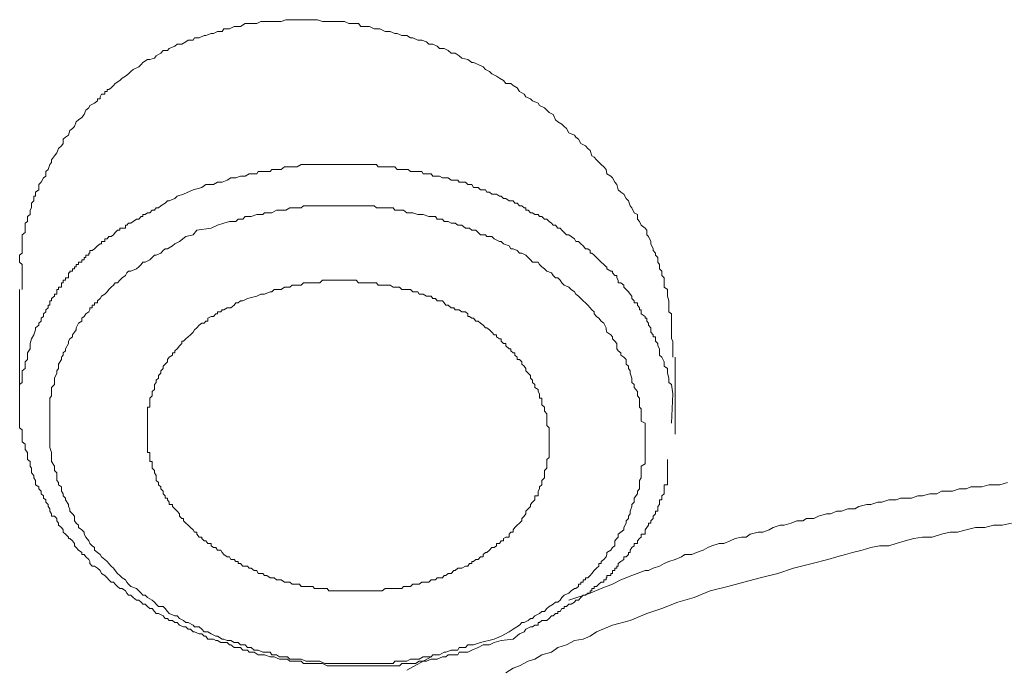
# Model space of a CAD drawing. Units: inches. Extents: x -283 to 915, y -794 to 61.
# Drawn here: x 22 to 34, y -144 to -136 of the extents above; entities that cross this region are included whole.
import ezdxf

# ---------------------------------------------------------------- set-up
doc = ezdxf.new("R2010")
doc.units = ezdxf.units.IN
doc.header["$MEASUREMENT"] = 0
doc.layers.add('图层 1', color=7, linetype='Continuous')

msp = doc.modelspace()

# ---------------------------------------------------------------- linework, layer by layer
at = {"layer": '图层 1', "color": 7, "lineweight": 9}
for points in [[(30.209, -139.79), (30.209, -139.71), (30.209, -139.591), (30.189, -139.561), (30.189, -139.511), (30.189, -139.476), (30.189, -139.422), (30.189, -139.387), (30.189, -139.337), (30.189, -139.302), (30.189, -139.248), (30.159, -139.223), (30.159, -139.173), (30.159, -139.109), (30.159, -139.084), (30.139, -139.024), (30.139, -138.999), (30.139, -138.94), (30.1, -138.91), (30.1, -138.885), (30.1, -138.855), (30.1, -138.825), (30.1, -138.795), (30.07, -138.766), (30.07, -138.731), (30.07, -138.711), (30.04, -138.681), (30.04, -138.656), (30.04, -138.626), (30.02, -138.597), (30.02, -138.567), (30.02, -138.537), (29.99, -138.507), (29.99, -138.482), (29.96, -138.452), (29.96, -138.428), (29.931, -138.368), (29.931, -138.338), (29.901, -138.274), (29.881, -138.254), (29.881, -138.194), (29.861, -138.169), (29.811, -138.134), (29.791, -138.085), (29.762, -138.055), (29.762, -138), (29.722, -137.975), (29.692, -137.916), (29.672, -137.891), (29.652, -137.826), (29.622, -137.796), (29.593, -137.742), (29.553, -137.717), (29.523, -137.687), (29.503, -137.622), (29.478, -137.593), (29.448, -137.538), (29.429, -137.518), (29.379, -137.488), (29.369, -137.433), (29.339, -137.399), (29.309, -137.369), (29.25, -137.309), (29.22, -137.279), (29.19, -137.26), (29.17, -137.195), (29.14, -137.17), (29.11, -137.135), (29.051, -137.105), (29.021, -137.051), (28.991, -137.026), (28.971, -137.001), (28.902, -136.971), (28.872, -136.917), (28.842, -136.892), (28.812, -136.862), (28.763, -136.832), (28.733, -136.807), (28.703, -136.743), (28.653, -136.718), (28.623, -136.688), (28.594, -136.658), (28.534, -136.628), (28.514, -136.598), (28.444, -136.569), (28.42, -136.544), (28.36, -136.519), (28.34, -136.484), (28.28, -136.454), (28.251, -136.405), (28.201, -136.375), (28.171, -136.35), (28.111, -136.35), (28.082, -136.315), (28.032, -136.285), (27.992, -136.26), (27.932, -136.231), (27.903, -136.201), (27.853, -136.176), (27.823, -136.141), (27.763, -136.111), (27.704, -136.086), (27.684, -136.086), (27.634, -136.052), (27.555, -136.032), (27.525, -136.002), (27.475, -135.972), (27.425, -135.972), (27.386, -135.937), (27.336, -135.912), (27.276, -135.912), (27.246, -135.883), (27.192, -135.858), (27.142, -135.858), (27.112, -135.828), (27.053, -135.808), (27.003, -135.808), (26.943, -135.778), (26.913, -135.778), (26.864, -135.748), (26.804, -135.748), (26.744, -135.724), (26.715, -135.724), (26.655, -135.699), (26.595, -135.699), (26.526, -135.664), (26.506, -135.664), (26.456, -135.664), (26.397, -135.634), (26.347, -135.634), (26.287, -135.634), (26.257, -135.599), (26.198, -135.599), (26.138, -135.599), (26.083, -135.574), (26.054, -135.574), (26.004, -135.574), (25.944, -135.574), (25.885, -135.574), (25.835, -135.574), (25.805, -135.574), (25.745, -135.55), (25.686, -135.55), (25.626, -135.55), (25.566, -135.55), (25.537, -135.55), (25.487, -135.55), (25.427, -135.55), (25.368, -135.55), (25.348, -135.55), (25.288, -135.574), (25.228, -135.574), (25.169, -135.574), (25.109, -135.574), (25.079, -135.574), (25.03, -135.574), (24.98, -135.599), (24.91, -135.599), (24.885, -135.599), (24.836, -135.599), (24.776, -135.634), (24.746, -135.634), (24.697, -135.634), (24.637, -135.664), (24.567, -135.664), (24.547, -135.699), (24.488, -135.699), (24.438, -135.724), (24.408, -135.724), (24.339, -135.748), (24.319, -135.748), (24.259, -135.778), (24.199, -135.778), (24.18, -135.808), (24.12, -135.808), (24.09, -135.828), (24.04, -135.858), (23.981, -135.858), (23.951, -135.883), (23.881, -135.912), (23.861, -135.937), (23.807, -135.937), (23.777, -135.972), (23.717, -136.002), (23.697, -136.032), (23.638, -136.052), (23.608, -136.052), (23.548, -136.086), (23.528, -136.111), (23.499, -136.141), (23.429, -136.176), (23.399, -136.201), (23.369, -136.231), (23.33, -136.26), (23.29, -136.285), (23.26, -136.315), (23.2, -136.35), (23.181, -136.375), (23.151, -136.405), (23.121, -136.429), (23.101, -136.429), (23.101, -136.454), (23.071, -136.454), (23.071, -136.484), (23.031, -136.484), (23.012, -136.519), (23.012, -136.544), (22.982, -136.544), (22.982, -136.569), (22.942, -136.598), (22.882, -136.628), (22.872, -136.658), (22.833, -136.688), (22.813, -136.743), (22.783, -136.777), (22.743, -136.807), (22.713, -136.832), (22.693, -136.892), (22.664, -136.917), (22.634, -136.941), (22.614, -137.001), (22.579, -137.026), (22.549, -137.051), (22.549, -137.105), (22.529, -137.135), (22.49, -137.17), (22.47, -137.225), (22.44, -137.26), (22.4, -137.309), (22.4, -137.344), (22.38, -137.369), (22.36, -137.433), (22.331, -137.458), (22.331, -137.518), (22.301, -137.538), (22.271, -137.593), (22.241, -137.622), (22.241, -137.687), (22.201, -137.717), (22.201, -137.767), (22.181, -137.767), (22.181, -137.796), (22.181, -137.826), (22.152, -137.856), (22.152, -137.891), (22.152, -137.916), (22.132, -137.945), (22.132, -137.975), (22.132, -138), (22.102, -138.025), (22.102, -138.055), (22.102, -138.085), (22.072, -138.105), (22.072, -138.134), (22.072, -138.169), (22.072, -138.194), (22.072, -138.224), (22.032, -138.254), (22.032, -138.274), (22.032, -138.303), (22.032, -138.338), (22.032, -138.368), (22.032, -138.393), (22.032, -138.428), (22.032, -138.452), (22.032, -138.482), (22.002, -138.507), (22.002, -138.537), (22.002, -138.567), (22.002, -138.597), (22.032, -138.626), (22.032, -138.656), (22.032, -138.681), (22.032, -138.711), (22.032, -138.731), (22.032, -138.795), (22.032, -138.825), (22.032, -138.94)], [(30.209, -140.252), (30.189, -140.133), (30.159, -140.108), (30.159, -140.053), (30.139, -139.993), (30.139, -139.934), (30.1, -139.904), (30.1, -139.849), (30.07, -139.79), (30.04, -139.765), (30.04, -139.71), (30.04, -139.685), (30.02, -139.65), (30.02, -139.621), (29.99, -139.591), (29.99, -139.561), (29.99, -139.536), (29.96, -139.536), (29.96, -139.511), (29.931, -139.476), (29.931, -139.447), (29.931, -139.422), (29.901, -139.387), (29.901, -139.362), (29.881, -139.337), (29.881, -139.302), (29.861, -139.302), (29.861, -139.278), (29.811, -139.248), (29.811, -139.223), (29.811, -139.198), (29.791, -139.198), (29.791, -139.173), (29.762, -139.138), (29.762, -139.109), (29.722, -139.109), (29.722, -139.084), (29.692, -139.054), (29.692, -139.024), (29.672, -138.999), (29.652, -138.969), (29.622, -138.94), (29.593, -138.91), (29.593, -138.885), (29.553, -138.855), (29.523, -138.855), (29.523, -138.825), (29.503, -138.795), (29.503, -138.766), (29.478, -138.766), (29.448, -138.731), (29.448, -138.711), (29.429, -138.711), (29.379, -138.681), (29.379, -138.656), (29.369, -138.656), (29.339, -138.626), (29.309, -138.597), (29.279, -138.567), (29.25, -138.537), (29.22, -138.507), (29.19, -138.482), (29.17, -138.482), (29.17, -138.452), (29.14, -138.428), (29.11, -138.428), (29.081, -138.393), (29.051, -138.368), (29.021, -138.338), (28.991, -138.338), (28.971, -138.303), (28.932, -138.274), (28.902, -138.254), (28.872, -138.254), (28.842, -138.224), (28.812, -138.194), (28.792, -138.169), (28.763, -138.169), (28.733, -138.134), (28.703, -138.134), (28.683, -138.105), (28.653, -138.085), (28.623, -138.055), (28.594, -138.055), (28.564, -138.025), (28.534, -138.025), (28.514, -138), (28.474, -138), (28.444, -137.975), (28.42, -137.975), (28.39, -137.945), (28.36, -137.945), (28.36, -137.916), (28.34, -137.916), (28.31, -137.891), (28.28, -137.891), (28.251, -137.856), (28.221, -137.856), (28.201, -137.826), (28.171, -137.826), (28.151, -137.826), (28.111, -137.796), (28.082, -137.796), (28.052, -137.767), (28.032, -137.767), (27.992, -137.742), (27.962, -137.742), (27.932, -137.742), (27.903, -137.717), (27.873, -137.717), (27.853, -137.687), (27.823, -137.687), (27.793, -137.687), (27.763, -137.657), (27.734, -137.657), (27.704, -137.657), (27.684, -137.622), (27.654, -137.622), (27.634, -137.622), (27.604, -137.593), (27.555, -137.593), (27.525, -137.593), (27.505, -137.568), (27.475, -137.568), (27.425, -137.568), (27.386, -137.538), (27.356, -137.538), (27.336, -137.538), (27.316, -137.538), (27.276, -137.518), (27.246, -137.518), (27.227, -137.518), (27.192, -137.518), (27.172, -137.488), (27.142, -137.488), (27.112, -137.488), (27.073, -137.488), (27.053, -137.458), (27.003, -137.458), (26.973, -137.458), (26.943, -137.458), (26.913, -137.458), (26.884, -137.433), (26.864, -137.433), (26.824, -137.433), (26.804, -137.433), (26.774, -137.433), (26.744, -137.433), (26.715, -137.399), (26.655, -137.399), (26.625, -137.399), (26.595, -137.399), (26.556, -137.399), (26.526, -137.399), (26.506, -137.399), (26.486, -137.369), (26.456, -137.369), (26.426, -137.369), (26.367, -137.369), (26.347, -137.369), (26.317, -137.369), (26.287, -137.369), (26.257, -137.369), (26.228, -137.369), (26.198, -137.369), (26.168, -137.369), (26.138, -137.369), (26.083, -137.369), (26.054, -137.369), (26.034, -137.369), (26.004, -137.369), (25.974, -137.369), (25.944, -137.369), (25.914, -137.369), (25.885, -137.369), (25.865, -137.369), (25.805, -137.369), (25.775, -137.369), (25.745, -137.369), (25.706, -137.369), (25.686, -137.369), (25.656, -137.369), (25.626, -137.369), (25.596, -137.369), (25.566, -137.369), (25.537, -137.369), (25.487, -137.399), (25.457, -137.399), (25.427, -137.399), (25.397, -137.399), (25.368, -137.399), (25.348, -137.399), (25.328, -137.399), (25.288, -137.433), (25.268, -137.433), (25.228, -137.433), (25.199, -137.433), (25.169, -137.433), (25.149, -137.458), (25.109, -137.458), (25.059, -137.458), (25.03, -137.458), (25, -137.458), (24.98, -137.488), (24.95, -137.488), (24.91, -137.488), (24.885, -137.488), (24.836, -137.518), (24.776, -137.518), (24.716, -137.538), (24.657, -137.538), (24.607, -137.568), (24.547, -137.593), (24.488, -137.593), (24.438, -137.622), (24.339, -137.622), (24.289, -137.657), (24.18, -137.687), (24.06, -137.742)], [(24.06, -137.742), (23.981, -137.767), (23.951, -137.796), (23.881, -137.826), (23.861, -137.826), (23.832, -137.856), (23.777, -137.891), (23.747, -137.916), (23.717, -137.916), (23.697, -137.945), (23.668, -137.945), (23.638, -137.975), (23.608, -137.975), (23.578, -138), (23.548, -138), (23.548, -138.025), (23.528, -138.025), (23.499, -138.055), (23.469, -138.055), (23.429, -138.085), (23.399, -138.105), (23.369, -138.105), (23.35, -138.134), (23.33, -138.134), (23.33, -138.169), (23.29, -138.169), (23.26, -138.169), (23.26, -138.194), (23.23, -138.194), (23.2, -138.224), (23.181, -138.254), (23.151, -138.274), (23.121, -138.274), (23.101, -138.303), (23.071, -138.303), (23.071, -138.338), (23.031, -138.338), (23.031, -138.368), (23.012, -138.368), (22.982, -138.393), (22.942, -138.428), (22.912, -138.452), (22.882, -138.452), (22.882, -138.482), (22.872, -138.482), (22.872, -138.507), (22.833, -138.507), (22.833, -138.537), (22.813, -138.537), (22.813, -138.567), (22.783, -138.567), (22.783, -138.597), (22.743, -138.597), (22.743, -138.626), (22.713, -138.626), (22.713, -138.656), (22.693, -138.656), (22.693, -138.681), (22.664, -138.681), (22.664, -138.711), (22.634, -138.711), (22.634, -138.731), (22.614, -138.731), (22.614, -138.766), (22.614, -138.795), (22.579, -138.795), (22.579, -138.825), (22.549, -138.825), (22.549, -138.855), (22.529, -138.855), (22.529, -138.885), (22.529, -138.91), (22.49, -138.91), (22.49, -138.94), (22.47, -138.94), (22.47, -138.969), (22.47, -138.999), (22.44, -138.999), (22.44, -139.024), (22.4, -139.054), (22.4, -139.084), (22.38, -139.084), (22.38, -139.109), (22.38, -139.138), (22.36, -139.138), (22.36, -139.173), (22.331, -139.198), (22.331, -139.223), (22.301, -139.248), (22.301, -139.278), (22.271, -139.302), (22.271, -139.337), (22.241, -139.362), (22.241, -139.387), (22.201, -139.422), (22.201, -139.447), (22.181, -139.511), (22.152, -139.561)], [(27.962, -143.334), (28.052, -143.299), (28.151, -143.244), (28.201, -143.209), (28.28, -143.16), (28.31, -143.125), (28.34, -143.125), (28.39, -143.1), (28.42, -143.075), (28.444, -143.075), (28.474, -143.04), (28.534, -143.011), (28.564, -142.986), (28.594, -142.986), (28.623, -142.951), (28.653, -142.926), (28.703, -142.896), (28.733, -142.871), (28.763, -142.871), (28.792, -142.846), (28.812, -142.812), (28.842, -142.782), (28.902, -142.757), (28.932, -142.727), (28.971, -142.697), (28.991, -142.697), (29.021, -142.673), (29.021, -142.643), (29.051, -142.643), (29.051, -142.618), (29.081, -142.618), (29.081, -142.588), (29.11, -142.588), (29.11, -142.563), (29.14, -142.563), (29.17, -142.533), (29.19, -142.508), (29.22, -142.474), (29.25, -142.444), (29.279, -142.419), (29.279, -142.384), (29.309, -142.384), (29.309, -142.359), (29.339, -142.335), (29.369, -142.3), (29.379, -142.27), (29.379, -142.245), (29.429, -142.215), (29.448, -142.185), (29.478, -142.161), (29.478, -142.101), (29.503, -142.071), (29.523, -142.051), (29.523, -142.016), (29.553, -141.992), (29.593, -141.962), (29.593, -141.932), (29.622, -141.877), (29.622, -141.847), (29.652, -141.818), (29.652, -141.788), (29.672, -141.758), (29.672, -141.728), (29.692, -141.668), (29.692, -141.644), (29.722, -141.614), (29.722, -141.584), (29.722, -141.564), (29.762, -141.509), (29.762, -141.475), (29.791, -141.445), (29.791, -141.42), (29.791, -141.395), (29.791, -141.34), (29.811, -141.306), (29.811, -141.276), (29.811, -141.246), (29.811, -141.186), (29.811, -141.161), (29.861, -141.132), (29.861, -141.102), (29.861, -141.052), (29.861, -141.017), (29.861, -140.987), (29.861, -140.953), (29.861, -140.908), (29.861, -140.883), (29.861, -140.853), (29.861, -140.823), (29.861, -140.759), (29.861, -140.729), (29.861, -140.704), (29.861, -140.679), (29.861, -140.62), (29.811, -140.595), (29.811, -140.56), (29.811, -140.53), (29.811, -140.505), (29.811, -140.441), (29.791, -140.421), (29.791, -140.391), (29.791, -140.366), (29.791, -140.306), (29.762, -140.277), (29.762, -140.252), (29.762, -140.222), (29.722, -140.172), (29.722, -140.133), (29.692, -140.108), (29.692, -140.078), (29.692, -140.053), (29.672, -139.993), (29.672, -139.964), (29.652, -139.934), (29.652, -139.904), (29.622, -139.879), (29.622, -139.819), (29.593, -139.79), (29.553, -139.765), (29.553, -139.735), (29.523, -139.71), (29.503, -139.685), (29.503, -139.621), (29.478, -139.591), (29.448, -139.561), (29.448, -139.536), (29.429, -139.511), (29.379, -139.476), (29.369, -139.447), (29.369, -139.422), (29.339, -139.362), (29.309, -139.337), (29.279, -139.302), (29.25, -139.278), (29.22, -139.248), (29.22, -139.223), (29.19, -139.198), (29.17, -139.173), (29.14, -139.138), (29.11, -139.109), (29.081, -139.084), (29.051, -139.054), (29.021, -139.024), (28.991, -138.999), (28.971, -138.969), (28.932, -138.94), (28.902, -138.91), (28.842, -138.885), (28.812, -138.855), (28.792, -138.825), (28.763, -138.795), (28.733, -138.795), (28.703, -138.766), (28.683, -138.731), (28.623, -138.711), (28.594, -138.681), (28.564, -138.656), (28.534, -138.626), (28.514, -138.597), (28.444, -138.597), (28.42, -138.567), (28.39, -138.537), (28.36, -138.507), (28.31, -138.482), (28.28, -138.482), (28.251, -138.452), (28.201, -138.428), (28.171, -138.428), (28.151, -138.393), (28.082, -138.368), (28.052, -138.338), (28.032, -138.338), (27.962, -138.303), (27.932, -138.274), (27.873, -138.274), (27.853, -138.254), (27.793, -138.254), (27.763, -138.224), (27.734, -138.194), (27.684, -138.194), (27.654, -138.169), (27.604, -138.169), (27.555, -138.134), (27.505, -138.134), (27.475, -138.105), (27.425, -138.105), (27.386, -138.085), (27.336, -138.085), (27.316, -138.055), (27.246, -138.055), (27.227, -138.025), (27.172, -138.025), (27.142, -138.025), (27.073, -138), (27.023, -138), (27.003, -138), (26.943, -137.975), (26.913, -137.975), (26.864, -137.975), (26.824, -137.945), (26.774, -137.945), (26.715, -137.945), (26.695, -137.916), (26.625, -137.916), (26.595, -137.916), (26.526, -137.916), (26.486, -137.916), (26.456, -137.891), (26.397, -137.891), (26.347, -137.891), (26.317, -137.891), (26.257, -137.891), (26.228, -137.891), (26.168, -137.891), (26.113, -137.891), (26.083, -137.891), (26.034, -137.891), (26.004, -137.891), (25.944, -137.891), (25.885, -137.891), (25.865, -137.891), (25.805, -137.891), (25.775, -137.891), (25.706, -137.891), (25.656, -137.891), (25.626, -137.891), (25.566, -137.891), (25.537, -137.916), (25.487, -137.916), (25.457, -137.916), (25.397, -137.916), (25.348, -137.945), (25.328, -137.945), (25.268, -137.945), (25.228, -137.945), (25.169, -137.975), (25.149, -137.975), (25.079, -137.975), (25.059, -138), (25, -138), (24.98, -138), (24.91, -138.025), (24.885, -138.025), (24.836, -138.025), (24.806, -138.055), (24.746, -138.055), (24.716, -138.085), (24.657, -138.085), (24.637, -138.085), (24.567, -138.105), (24.488, -138.134), (24.408, -138.169), (24.229, -138.194)], [(24.229, -138.194), (24.18, -138.254), (24.09, -138.274), (24.011, -138.338), (23.951, -138.368), (23.921, -138.393), (23.861, -138.428), (23.832, -138.428), (23.807, -138.452), (23.777, -138.482), (23.717, -138.507), (23.697, -138.507), (23.668, -138.537), (23.638, -138.567), (23.578, -138.597), (23.548, -138.597), (23.528, -138.626), (23.499, -138.656), (23.469, -138.681), (23.399, -138.711), (23.369, -138.711), (23.35, -138.731), (23.33, -138.766), (23.29, -138.795), (23.26, -138.825), (23.23, -138.855), (23.2, -138.855), (23.181, -138.885), (23.151, -138.91), (23.121, -138.94), (23.101, -138.969), (23.071, -138.999), (23.031, -139.024), (23.012, -139.054), (22.982, -139.084), (22.982, -139.109), (22.942, -139.109), (22.942, -139.138), (22.912, -139.138), (22.912, -139.173), (22.882, -139.173), (22.882, -139.198), (22.872, -139.223), (22.833, -139.248), (22.813, -139.278), (22.783, -139.302), (22.783, -139.337), (22.743, -139.362), (22.713, -139.422), (22.713, -139.447), (22.693, -139.476), (22.664, -139.511), (22.664, -139.536), (22.634, -139.561), (22.614, -139.591), (22.614, -139.621), (22.579, -139.685), (22.579, -139.71), (22.549, -139.735), (22.549, -139.765), (22.529, -139.79), (22.529, -139.819), (22.49, -139.879), (22.49, -139.904), (22.49, -139.934), (22.47, -139.964), (22.47, -139.993), (22.44, -140.053), (22.44, -140.078), (22.44, -140.108), (22.44, -140.133), (22.4, -140.172), (22.4, -140.222), (22.4, -140.252), (22.4, -140.277), (22.38, -140.306), (22.38, -140.336), (22.38, -140.391), (22.38, -140.421), (22.38, -140.441), (22.38, -140.471), (22.38, -140.53), (22.38, -140.56), (22.38, -140.595), (22.38, -140.62), (22.38, -140.649), (22.38, -140.704), (22.38, -140.729), (22.38, -140.759), (22.38, -140.789), (22.38, -140.853), (22.38, -140.883), (22.38, -140.908), (22.38, -140.928), (22.4, -140.987), (22.4, -141.017), (22.4, -141.052), (22.4, -141.077), (22.4, -141.102), (22.44, -141.161), (22.44, -141.186), (22.44, -141.216), (22.47, -141.246), (22.47, -141.306), (22.47, -141.34), (22.49, -141.365), (22.49, -141.395), (22.529, -141.42), (22.529, -141.475), (22.549, -141.509), (22.549, -141.534), (22.579, -141.564), (22.579, -141.584), (22.614, -141.644), (22.614, -141.668), (22.634, -141.698), (22.634, -141.728), (22.664, -141.758), (22.693, -141.788), (22.693, -141.847), (22.713, -141.877), (22.743, -141.902), (22.743, -141.932), (22.783, -141.962), (22.813, -141.992), (22.813, -142.016), (22.833, -142.051), (22.872, -142.101), (22.882, -142.131), (22.912, -142.161), (22.942, -142.185), (22.942, -142.215), (22.982, -142.245), (23.012, -142.27), (23.031, -142.3), (23.071, -142.335), (23.101, -142.359), (23.121, -142.384), (23.151, -142.419), (23.181, -142.444), (23.2, -142.474), (23.23, -142.508), (23.26, -142.533), (23.29, -142.563), (23.33, -142.588), (23.35, -142.618), (23.369, -142.643), (23.399, -142.673), (23.469, -142.697), (23.499, -142.727), (23.528, -142.757), (23.548, -142.782), (23.578, -142.782), (23.608, -142.812), (23.668, -142.846), (23.697, -142.871), (23.717, -142.896), (23.747, -142.926), (23.807, -142.926), (23.832, -142.951), (23.861, -142.986), (23.881, -143.011), (23.951, -143.04), (23.981, -143.04), (24.011, -143.075), (24.06, -143.1), (24.09, -143.125), (24.12, -143.125), (24.18, -143.16), (24.199, -143.18), (24.259, -143.18), (24.289, -143.209), (24.319, -143.244), (24.368, -143.244), (24.408, -143.269), (24.468, -143.299), (24.488, -143.299), (24.547, -143.334), (24.567, -143.334), (24.607, -143.353), (24.657, -143.353), (24.697, -143.378), (24.746, -143.378), (24.776, -143.408), (24.836, -143.408), (24.866, -143.438), (24.91, -143.438), (24.95, -143.473), (25, -143.473), (25.059, -143.498), (25.079, -143.498), (25.149, -143.498), (25.169, -143.532), (25.228, -143.532), (25.268, -143.557), (25.328, -143.557), (25.368, -143.557), (25.397, -143.587), (25.457, -143.587), (25.487, -143.587), (25.537, -143.587), (25.596, -143.612), (25.626, -143.612), (25.686, -143.612), (25.706, -143.612), (25.775, -143.612), (25.835, -143.642), (25.865, -143.642), (25.914, -143.642), (25.944, -143.642), (26.004, -143.642), (26.054, -143.642), (26.083, -143.642), (26.138, -143.642), (26.168, -143.642), (26.228, -143.642), (26.287, -143.642), (26.317, -143.642), (26.367, -143.642), (26.397, -143.642), (26.456, -143.642), (26.506, -143.642), (26.526, -143.642), (26.595, -143.642), (26.625, -143.642), (26.695, -143.642), (26.715, -143.612), (26.774, -143.612), (26.824, -143.612), (26.864, -143.612), (26.913, -143.587), (26.943, -143.587), (27.003, -143.587), (27.023, -143.587), (27.073, -143.557), (27.112, -143.557), (27.172, -143.557), (27.192, -143.532), (27.246, -143.532), (27.276, -143.532), (27.336, -143.498), (27.356, -143.498), (27.425, -143.473), (27.455, -143.473), (27.505, -143.473), (27.525, -143.438), (27.604, -143.438), (27.634, -143.408), (27.704, -143.408), (27.793, -143.378), (27.962, -143.334)], [(24.866, -139.054), (24.98, -139.024), (25.03, -138.999), (25.079, -138.999), (25.149, -138.969), (25.169, -138.969), (25.199, -138.94), (25.228, -138.94), (25.268, -138.94), (25.288, -138.94), (25.328, -138.91), (25.348, -138.91), (25.368, -138.91), (25.397, -138.91), (25.427, -138.885), (25.457, -138.885), (25.487, -138.885), (25.517, -138.885), (25.537, -138.885), (25.566, -138.855), (25.596, -138.855), (25.626, -138.855), (25.656, -138.855), (25.706, -138.855), (25.745, -138.855), (25.775, -138.855), (25.805, -138.825), (25.835, -138.825), (25.865, -138.825), (25.885, -138.825), (25.914, -138.825), (25.944, -138.825), (25.974, -138.825), (26.004, -138.825), (26.034, -138.825), (26.054, -138.825), (26.113, -138.825), (26.138, -138.825), (26.168, -138.825), (26.198, -138.825), (26.228, -138.825), (26.257, -138.855), (26.287, -138.855), (26.317, -138.855), (26.347, -138.855), (26.367, -138.855), (26.397, -138.855), (26.456, -138.855), (26.486, -138.855), (26.506, -138.885), (26.526, -138.885), (26.556, -138.885), (26.595, -138.885), (26.625, -138.885), (26.655, -138.885), (26.695, -138.91), (26.715, -138.91), (26.744, -138.91), (26.774, -138.91), (26.804, -138.94), (26.824, -138.94), (26.864, -138.94), (26.913, -138.94), (26.943, -138.969), (26.973, -138.969), (27.003, -138.969), (27.023, -138.999), (27.053, -138.999), (27.073, -138.999), (27.112, -139.024), (27.142, -139.024), (27.172, -139.024), (27.192, -139.054), (27.227, -139.054), (27.246, -139.084), (27.276, -139.084), (27.316, -139.084), (27.336, -139.109), (27.356, -139.138), (27.386, -139.138), (27.425, -139.173), (27.455, -139.173), (27.475, -139.198), (27.505, -139.198), (27.525, -139.198), (27.555, -139.223), (27.604, -139.223), (27.634, -139.248), (27.634, -139.278), (27.654, -139.278), (27.684, -139.302), (27.704, -139.302), (27.734, -139.337), (27.763, -139.337), (27.793, -139.362), (27.823, -139.387), (27.853, -139.422), (27.873, -139.422), (27.903, -139.447), (27.932, -139.476), (27.962, -139.511), (27.992, -139.511), (27.992, -139.536), (28.032, -139.561), (28.052, -139.561), (28.052, -139.591), (28.082, -139.621), (28.111, -139.621), (28.111, -139.65), (28.151, -139.685), (28.171, -139.685), (28.171, -139.71), (28.201, -139.735), (28.221, -139.735), (28.221, -139.765), (28.251, -139.79), (28.251, -139.819), (28.28, -139.819), (28.31, -139.849), (28.31, -139.879), (28.34, -139.904), (28.36, -139.934), (28.36, -139.964), (28.39, -139.993), (28.42, -140.023), (28.42, -140.053), (28.444, -140.078), (28.444, -140.108), (28.474, -140.133), (28.474, -140.172), (28.514, -140.197), (28.514, -140.222), (28.534, -140.252), (28.534, -140.277), (28.534, -140.306), (28.564, -140.306), (28.564, -140.336), (28.564, -140.366), (28.564, -140.391), (28.594, -140.421), (28.594, -140.441), (28.594, -140.471), (28.623, -140.505), (28.623, -140.53), (28.623, -140.56), (28.623, -140.595), (28.623, -140.62), (28.623, -140.649), (28.653, -140.679), (28.653, -140.704), (28.653, -140.729), (28.653, -140.759), (28.653, -140.789), (28.653, -140.823), (28.653, -140.853), (28.653, -140.883), (28.653, -140.908), (28.653, -140.928), (28.653, -140.953), (28.653, -140.987), (28.653, -141.017), (28.653, -141.052), (28.623, -141.077), (28.623, -141.102), (28.623, -141.132), (28.623, -141.161), (28.623, -141.186), (28.594, -141.216), (28.594, -141.246), (28.594, -141.276), (28.594, -141.306), (28.564, -141.34), (28.564, -141.365), (28.564, -141.395), (28.534, -141.42), (28.534, -141.445), (28.514, -141.475), (28.514, -141.509), (28.514, -141.534), (28.474, -141.534), (28.474, -141.564), (28.474, -141.584), (28.444, -141.614), (28.42, -141.644), (28.42, -141.668), (28.39, -141.698), (28.36, -141.728), (28.36, -141.758), (28.34, -141.788), (28.31, -141.818), (28.31, -141.847), (28.28, -141.877), (28.251, -141.902), (28.221, -141.932), (28.201, -141.962), (28.201, -141.992), (28.171, -141.992), (28.151, -142.016), (28.151, -142.051), (28.111, -142.051), (28.082, -142.071), (28.082, -142.101), (28.052, -142.101), (28.032, -142.131), (27.992, -142.131), (27.992, -142.161), (27.962, -142.185), (27.932, -142.185), (27.903, -142.215), (27.873, -142.245), (27.853, -142.245), (27.823, -142.27), (27.823, -142.3), (27.793, -142.3), (27.763, -142.335), (27.734, -142.335), (27.704, -142.359), (27.684, -142.359), (27.684, -142.384), (27.654, -142.384), (27.634, -142.419), (27.604, -142.419), (27.555, -142.444), (27.525, -142.444), (27.505, -142.444), (27.475, -142.474), (27.455, -142.474), (27.425, -142.508), (27.386, -142.508), (27.356, -142.533), (27.336, -142.533), (27.316, -142.563), (27.276, -142.563), (27.246, -142.563), (27.227, -142.588), (27.192, -142.588), (27.172, -142.588), (27.142, -142.618), (27.112, -142.618), (27.073, -142.618), (27.053, -142.618), (27.023, -142.643), (27.003, -142.643), (26.973, -142.643), (26.943, -142.643), (26.913, -142.673), (26.884, -142.673), (26.864, -142.673), (26.824, -142.673), (26.804, -142.697), (26.744, -142.697), (26.715, -142.697), (26.695, -142.697), (26.655, -142.697), (26.625, -142.697), (26.595, -142.697), (26.556, -142.727), (26.526, -142.727), (26.506, -142.727), (26.486, -142.727), (26.456, -142.727), (26.426, -142.727), (26.397, -142.727), (26.367, -142.727), (26.317, -142.727), (26.287, -142.727), (26.257, -142.727), (26.228, -142.727), (26.198, -142.727), (26.168, -142.727), (26.138, -142.727), (26.113, -142.727), (26.083, -142.727), (26.054, -142.727), (26.034, -142.727), (25.974, -142.727), (25.944, -142.727), (25.914, -142.727), (25.885, -142.727), (25.865, -142.697), (25.835, -142.697), (25.805, -142.697), (25.775, -142.697), (25.745, -142.697), (25.706, -142.697), (25.686, -142.673), (25.656, -142.673), (25.626, -142.673), (25.566, -142.673), (25.537, -142.673), (25.517, -142.643), (25.487, -142.643), (25.457, -142.643), (25.427, -142.643), (25.397, -142.618), (25.368, -142.618), (25.348, -142.618), (25.328, -142.618), (25.288, -142.588), (25.268, -142.588), (25.228, -142.588), (25.199, -142.563), (25.169, -142.563), (25.149, -142.563), (25.109, -142.533), (25.079, -142.533), (25.059, -142.508), (25.03, -142.508), (25, -142.508), (24.98, -142.474), (24.95, -142.474), (24.91, -142.444), (24.885, -142.444), (24.866, -142.419), (24.836, -142.419), (24.806, -142.419), (24.776, -142.384), (24.746, -142.384), (24.746, -142.359), (24.716, -142.359), (24.697, -142.335), (24.657, -142.335), (24.637, -142.3), (24.607, -142.3), (24.567, -142.27), (24.547, -142.245), (24.528, -142.215), (24.488, -142.215), (24.468, -142.185), (24.438, -142.185), (24.408, -142.161), (24.408, -142.131), (24.368, -142.131), (24.339, -142.101), (24.319, -142.101), (24.289, -142.071), (24.289, -142.051), (24.259, -142.051), (24.229, -142.016), (24.229, -141.992), (24.199, -141.992), (24.18, -141.962), (24.15, -141.932), (24.12, -141.902), (24.09, -141.877), (24.06, -141.847), (24.06, -141.818), (24.04, -141.818), (24.011, -141.788), (24.011, -141.758), (23.981, -141.728), (23.951, -141.698), (23.921, -141.668), (23.921, -141.644), (23.881, -141.644), (23.881, -141.614), (23.861, -141.584), (23.861, -141.564), (23.832, -141.564), (23.832, -141.534), (23.807, -141.509), (23.807, -141.475), (23.777, -141.445), (23.777, -141.42), (23.747, -141.395), (23.747, -141.365), (23.717, -141.34), (23.717, -141.306), (23.717, -141.276), (23.697, -141.246), (23.697, -141.216), (23.668, -141.186), (23.668, -141.161), (23.668, -141.132), (23.668, -141.102), (23.638, -141.102), (23.638, -141.077), (23.638, -141.052), (23.638, -141.017), (23.638, -140.987), (23.608, -140.987), (23.608, -140.953), (23.608, -140.928), (23.608, -140.908), (23.608, -140.883), (23.608, -140.853), (23.608, -140.823), (23.608, -140.789), (23.608, -140.759), (23.608, -140.729), (23.608, -140.704), (23.608, -140.679), (23.608, -140.649), (23.608, -140.62), (23.608, -140.595), (23.608, -140.56), (23.608, -140.53), (23.608, -140.505), (23.608, -140.471), (23.608, -140.441), (23.608, -140.421), (23.638, -140.421), (23.638, -140.391), (23.638, -140.366), (23.638, -140.336), (23.638, -140.306), (23.668, -140.277), (23.668, -140.252), (23.668, -140.222), (23.697, -140.197), (23.697, -140.172), (23.697, -140.133), (23.717, -140.108), (23.717, -140.078), (23.747, -140.053), (23.747, -140.023), (23.777, -139.993), (23.777, -139.964), (23.807, -139.934), (23.807, -139.904), (23.832, -139.879), (23.861, -139.849), (23.861, -139.819), (23.881, -139.79), (23.921, -139.765), (23.921, -139.735), (23.951, -139.735), (23.951, -139.71), (23.981, -139.685), (24.011, -139.65), (24.04, -139.621), (24.04, -139.591), (24.06, -139.591), (24.09, -139.561), (24.12, -139.536), (24.15, -139.511), (24.18, -139.476), (24.199, -139.447), (24.229, -139.422), (24.259, -139.387), (24.289, -139.362), (24.319, -139.362), (24.339, -139.337), (24.368, -139.337), (24.368, -139.302), (24.408, -139.278), (24.438, -139.278), (24.468, -139.248), (24.488, -139.248), (24.488, -139.223), (24.528, -139.223), (24.547, -139.198), (24.567, -139.198), (24.607, -139.173), (24.637, -139.173), (24.657, -139.173), (24.697, -139.138), (24.716, -139.109), (24.746, -139.109), (24.776, -139.084), (24.806, -139.084), (24.866, -139.054), (24.866, -139.054)], [(22.002, -138.94), (22.002, -140.391)], [(22.152, -139.561), (22.132, -139.621), (22.132, -139.685), (22.102, -139.735), (22.102, -139.79), (22.102, -139.819), (22.072, -139.849), (22.072, -139.879), (22.072, -139.904), (22.072, -139.934), (22.032, -139.964), (22.032, -139.993), (22.032, -140.023), (22.032, -140.053), (22.032, -140.078), (22.032, -140.108), (22.002, -140.133), (22.002, -140.172), (22.002, -140.197), (22.002, -140.222), (22.002, -140.252), (22.002, -140.277), (22.002, -140.306), (22.002, -140.336), (22.002, -140.366), (22.002, -140.391), (22.002, -140.421), (22.002, -140.441), (22.002, -140.471), (22.002, -140.505), (22.002, -140.53), (22.002, -140.56), (22.002, -140.595), (22.002, -140.62), (22.002, -140.649), (22.002, -140.679), (22.032, -140.704), (22.032, -140.729), (22.032, -140.759), (22.032, -140.789), (22.032, -140.823), (22.032, -140.853), (22.072, -140.883), (22.072, -140.908), (22.072, -140.928), (22.072, -140.953), (22.102, -140.987), (22.102, -141.017), (22.102, -141.052), (22.102, -141.077), (22.132, -141.102), (22.132, -141.132), (22.132, -141.161), (22.152, -141.186), (22.152, -141.216), (22.152, -141.246), (22.181, -141.276), (22.181, -141.306), (22.201, -141.34), (22.201, -141.365), (22.201, -141.395), (22.241, -141.42), (22.241, -141.445), (22.271, -141.475), (22.271, -141.509), (22.301, -141.534), (22.301, -141.564), (22.331, -141.584), (22.331, -141.614), (22.36, -141.644), (22.36, -141.668), (22.38, -141.698), (22.38, -141.728), (22.4, -141.758), (22.4, -141.788), (22.44, -141.788), (22.47, -141.818), (22.47, -141.847), (22.49, -141.877), (22.49, -141.902), (22.529, -141.932), (22.549, -141.962), (22.549, -141.992), (22.579, -142.016), (22.614, -142.051), (22.614, -142.071), (22.634, -142.071), (22.664, -142.101), (22.693, -142.131), (22.693, -142.161), (22.713, -142.185), (22.743, -142.215), (22.783, -142.245), (22.783, -142.27), (22.813, -142.27), (22.833, -142.3), (22.872, -142.335), (22.882, -142.359), (22.882, -142.384), (22.912, -142.419), (22.942, -142.419), (22.982, -142.444), (23.012, -142.474), (23.031, -142.508), (23.071, -142.533), (23.101, -142.563), (23.121, -142.588), (23.151, -142.618), (23.181, -142.618), (23.2, -142.643), (23.23, -142.673), (23.26, -142.697), (23.29, -142.697), (23.33, -142.727), (23.35, -142.757), (23.369, -142.782), (23.399, -142.782), (23.429, -142.812), (23.469, -142.846), (23.499, -142.846), (23.528, -142.871), (23.548, -142.896), (23.578, -142.896), (23.608, -142.926), (23.638, -142.951), (23.668, -142.951), (23.697, -142.986), (23.717, -143.011), (23.747, -143.011), (23.807, -143.04), (23.832, -143.075), (23.861, -143.075), (23.881, -143.1), (23.921, -143.1), (23.951, -143.125), (23.981, -143.125), (24.011, -143.16), (24.06, -143.18), (24.09, -143.18), (24.12, -143.209), (24.15, -143.209), (24.18, -143.244), (24.199, -143.244), (24.259, -143.269), (24.289, -143.269), (24.319, -143.299), (24.339, -143.299), (24.368, -143.334), (24.438, -143.334), (24.468, -143.353), (24.488, -143.353), (24.528, -143.378), (24.567, -143.378), (24.607, -143.378), (24.637, -143.408), (24.657, -143.408), (24.697, -143.438), (24.746, -143.438), (24.776, -143.438), (24.806, -143.473), (24.866, -143.473), (24.885, -143.498), (24.91, -143.498), (24.95, -143.498), (25, -143.532), (25.03, -143.532), (25.059, -143.532), (25.079, -143.532), (25.149, -143.557), (25.169, -143.557), (25.199, -143.557), (25.268, -143.587), (25.288, -143.587), (25.328, -143.587), (25.368, -143.587), (25.397, -143.612), (25.427, -143.612), (25.457, -143.612), (25.517, -143.612), (25.537, -143.612), (25.566, -143.642), (25.626, -143.642), (25.656, -143.642), (25.686, -143.642), (25.745, -143.642), (25.775, -143.642), (25.805, -143.642), (25.865, -143.672), (25.885, -143.672), (25.914, -143.672), (25.974, -143.672), (26.004, -143.672), (26.034, -143.672), (26.083, -143.672), (26.113, -143.672), (26.138, -143.672), (26.198, -143.672), (26.228, -143.672), (26.257, -143.672), (26.317, -143.672), (26.347, -143.672), (26.367, -143.672), (26.426, -143.672), (26.456, -143.672), (26.486, -143.672), (26.526, -143.672), (26.556, -143.672), (26.595, -143.672), (26.655, -143.672), (26.695, -143.672), (26.715, -143.672), (26.774, -143.672), (26.804, -143.642), (26.824, -143.642), (26.864, -143.642), (26.913, -143.642), (26.943, -143.642), (26.973, -143.642), (27.023, -143.612), (27.053, -143.612), (27.073, -143.612), (27.112, -143.612), (27.172, -143.587), (27.192, -143.587), (27.227, -143.587), (27.246, -143.587), (27.316, -143.557), (27.336, -143.557), (27.356, -143.557), (27.386, -143.532), (27.455, -143.532), (27.475, -143.532), (27.505, -143.532), (27.525, -143.498), (27.604, -143.498), (27.634, -143.498), (27.684, -143.473), (27.763, -143.438), (27.823, -143.408), (27.903, -143.408), (27.962, -143.378), (28.052, -143.353), (28.201, -143.334)], [(30.239, -140.759), (30.239, -139.79)], [(30.189, -140.62), (30.209, -140.252)], [(28.201, -143.334), (28.28, -143.269), (28.34, -143.244), (28.36, -143.209), (28.42, -143.18), (28.444, -143.18), (28.474, -143.16), (28.514, -143.16), (28.514, -143.125), (28.534, -143.125), (28.564, -143.1), (28.594, -143.1), (28.623, -143.1), (28.653, -143.075), (28.683, -143.04), (28.703, -143.04), (28.733, -143.011), (28.763, -143.011), (28.763, -142.986), (28.792, -142.986), (28.812, -142.951), (28.842, -142.951), (28.842, -142.926), (28.872, -142.926), (28.902, -142.896), (28.932, -142.896), (28.971, -142.871), (28.991, -142.846), (29.021, -142.846), (29.051, -142.812), (29.081, -142.782), (29.11, -142.782), (29.14, -142.757), (29.17, -142.757), (29.17, -142.727), (29.19, -142.727), (29.19, -142.697), (29.22, -142.697), (29.22, -142.673), (29.25, -142.673), (29.279, -142.643), (29.309, -142.618), (29.339, -142.618), (29.339, -142.588), (29.369, -142.588), (29.369, -142.563), (29.379, -142.563), (29.379, -142.533), (29.429, -142.533), (29.429, -142.508), (29.448, -142.508), (29.448, -142.474), (29.478, -142.474), (29.478, -142.444), (29.503, -142.444), (29.503, -142.419), (29.523, -142.419), (29.523, -142.384), (29.553, -142.359), (29.593, -142.335), (29.593, -142.3), (29.622, -142.3), (29.652, -142.27), (29.652, -142.245), (29.672, -142.245), (29.672, -142.215), (29.692, -142.185), (29.722, -142.161), (29.722, -142.131), (29.762, -142.131), (29.762, -142.101), (29.791, -142.071), (29.811, -142.051), (29.811, -142.016), (29.861, -142.016), (29.861, -141.992), (29.861, -141.962), (29.881, -141.932), (29.901, -141.902), (29.901, -141.877), (29.931, -141.877), (29.931, -141.847), (29.96, -141.818), (29.96, -141.788), (29.99, -141.758), (29.99, -141.728), (30.02, -141.728), (30.02, -141.698), (30.02, -141.668), (30.04, -141.644), (30.04, -141.614), (30.04, -141.584), (30.07, -141.584), (30.07, -141.564), (30.07, -141.534), (30.1, -141.509), (30.1, -141.475), (30.1, -141.445), (30.1, -141.42), (30.1, -141.395), (30.139, -141.395), (30.139, -141.365), (30.139, -141.34), (30.139, -141.306), (30.139, -141.276), (30.139, -141.246), (30.139, -141.216), (30.139, -141.186), (30.139, -141.161), (30.139, -141.132), (30.139, -141.102), (30.139, -141.077)], [(28.902, -142.846), (29.17, -142.757), (29.309, -142.697), (29.448, -142.643), (29.553, -142.588), (29.692, -142.533), (29.861, -142.474), (29.901, -142.474), (29.96, -142.444), (30.04, -142.419), (30.1, -142.384), (30.159, -142.359), (30.239, -142.335), (30.318, -142.3), (30.358, -142.27), (30.448, -142.27), (30.507, -142.245), (30.587, -142.215), (30.646, -142.185), (30.696, -142.161), (30.791, -142.131), (30.85, -142.131), (30.93, -142.101), (30.989, -142.071), (31.069, -142.051), (31.129, -142.051), (31.178, -142.016), (31.278, -141.992), (31.337, -141.992), (31.417, -141.962), (31.467, -141.932), (31.556, -141.902), (31.606, -141.902), (31.695, -141.877), (31.765, -141.847), (31.839, -141.847), (31.889, -141.818), (31.979, -141.818), (32.038, -141.788), (32.138, -141.758), (32.187, -141.758), (32.267, -141.728), (32.326, -141.728), (32.406, -141.698), (32.495, -141.698), (32.545, -141.668), (32.645, -141.644), (32.694, -141.644), (32.784, -141.614), (32.833, -141.614), (32.923, -141.584), (33.012, -141.584), (33.067, -141.564), (33.157, -141.564), (33.206, -141.564), (33.286, -141.534), (33.345, -141.534), (33.435, -141.509), (33.524, -141.509), (33.584, -141.475), (33.673, -141.475), (33.723, -141.475), (33.803, -141.445), (33.892, -141.445), (33.952, -141.42), (34.031, -141.42), (34.091, -141.42), (34.176, -141.395), (34.265, -141.395), (34.315, -141.395), (34.414, -141.365)], [(34.464, -141.877), (34.345, -141.902), (34.235, -141.902), (34.126, -141.932), (34.011, -141.932), (33.892, -141.962), (33.783, -141.992), (33.693, -141.992), (33.584, -142.016), (33.465, -142.051), (33.345, -142.051), (33.236, -142.071), (33.127, -142.101), (33.012, -142.131), (32.923, -142.161), (32.804, -142.161), (32.694, -142.185), (32.585, -142.215), (32.466, -142.245), (32.376, -142.27), (32.267, -142.3), (32.157, -142.335), (31.959, -142.384), (31.725, -142.444), (31.526, -142.508), (31.307, -142.563), (31.099, -142.618), (30.9, -142.673), (30.676, -142.727), (30.477, -142.812), (30.269, -142.871), (30.07, -142.951), (29.881, -143.011), (29.672, -143.1), (29.448, -143.16), (29.25, -143.244), (29.17, -143.299), (29.081, -143.334), (28.971, -143.353), (28.872, -143.408), (28.763, -143.438), (28.683, -143.498), (28.564, -143.532), (28.474, -143.587), (28.39, -143.612), (28.28, -143.672), (28.201, -143.701), (28.111, -143.756)], [(26.864, -143.726), (27.172, -143.557)]]:
    msp.add_lwpolyline(points, dxfattribs=at)

doc.saveas('drawing.dxf')
